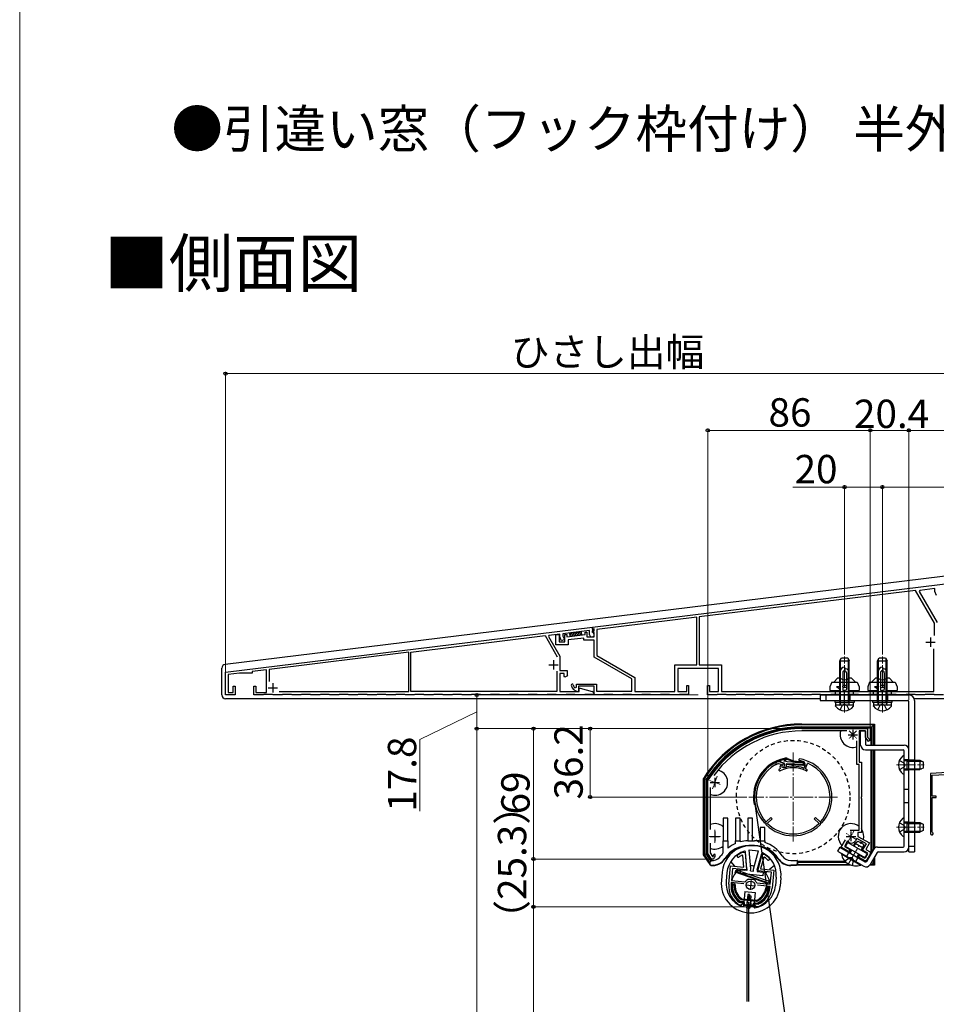
# Model space of a CAD drawing. Extents: x 0 to 1750, y 0 to 2616.
# Drawn here: x 0 to 485, y 773 to 1294 of the extents above; entities that cross this region are included whole.
import ezdxf

# ---------------------------------------------------------------- set-up
doc = ezdxf.new("R2010")
doc.units = 0
for name, pattern in [('DASHED', [3.5, 2, -1.5]), ('YCENTER_1', [13, 10, -1, 1, -1]), ('YHIDDEN_1', [4, 3, -1])]:
    doc.linetypes.add(name, pattern=pattern)
for name, color, linetype, lineweight in [('USER1', 3, 'CONTINUOUS', 13), ('YKK_11', 7, 'CONTINUOUS', 30), ('YKK_12', 2, 'CONTINUOUS', 13), ('YKK_13', 4, 'CONTINUOUS', 30), ('YKK_D', 6, 'CONTINUOUS', 13), ('YKK_ZWAK', 7, 'CONTINUOUS', 30)]:
    doc.layers.add(name, color=color, linetype=linetype, lineweight=lineweight)
doc.styles.add('text-b', font='txt')

msp = doc.modelspace()

# ---------------------------------------------------------------- linework, layer by layer
at = {"layer": 'YKK_11', "linetype": 'ByBlock', "lineweight": -2, "ltscale": 0.5}
for p, q in [((303.14, 972.7), (503.14, 997.25)), ((473.94, 992.16), (359.54, 978.11)), ((483.94, 974.84), (473.94, 992.16)), ((476.2, 992.13), (475.96, 991.65)), ((475.96, 991.65), (485.44, 975.24)), ((484.14, 993.11), (476.2, 992.13)), ((484.14, 991.65), (484.14, 993.11)), ((485.12, 989.54), (484.14, 991.65)), ((358.34, 977.96), (305.44, 971.47)), ((358.34, 952.75), (358.34, 977.96)), ((359.54, 978.11), (359.54, 952.75)), ((483.94, 968.24), (483.94, 974.84)), ((108.94, 948.85), (303.14, 972.7)), ((285.74, 968.95), (279.98, 968.24)), ((283.74, 968.7), (285.44, 968.91)), ((285.44, 968.91), (285.44, 965.05)), ((285.74, 967.65), (285.74, 968.95)), ((301.54, 970.89), (287.34, 969.15)), ((287.34, 969.15), (287.34, 968.01)), ((299.14, 968.78), (299.14, 970.15)), ((299.14, 970.15), (300.14, 970.15)), ((300.14, 970.15), (300.14, 967.55)), ((301.54, 968.75), (301.54, 970.89)), ((303.14, 972.7), (303.14, 970.02)), ((303.14, 971.69), (303.14, 972.7)), ((303.94, 971.79), (303.14, 971.69)), ((303.14, 969.85), (303.14, 970.85)), ((303.14, 970.85), (303.94, 970.85)), ((303.14, 970.02), (303.25, 969.84)), ((303.94, 969.85), (303.14, 969.85)), ((303.94, 970.85), (303.94, 971.79)), ((303.94, 967.55), (303.94, 969.85)), ((305.44, 971.47), (305.44, 957.72)), ((207.04, 959.59), (277.94, 968.29)), ((277.94, 968.29), (284.4, 957.1)), ((279.98, 968.24), (279.75, 967.76)), ((279.75, 967.76), (285.74, 957.38)), ((283.74, 963.35), (283.74, 968.7)), ((285.44, 965.05), (288.44, 965.05)), ((286.73, 965.51), (285.74, 967.65)), ((288.18, 966.19), (286.73, 965.51)), ((287.34, 968.01), (288.18, 966.19)), ((288.44, 965.05), (288.44, 968.83)), ((288.44, 968.83), (289.44, 968.83)), ((289.44, 968.83), (289.44, 967.59)), ((289.44, 967.59), (299.14, 968.78)), ((298.44, 966.98), (290.14, 965.96)), ((290.14, 965.96), (290.14, 963.35)), ((298.44, 965.85), (298.44, 966.98)), ((303.94, 965.85), (298.44, 965.85)), ((300.14, 967.55), (303.94, 967.55)), ((303.94, 956.85), (303.94, 965.85)), ((205.84, 959.44), (131.94, 950.37)), ((205.84, 938.65), (205.84, 959.44)), ((207.04, 938.65), (207.04, 959.59)), ((290.14, 963.35), (283.74, 963.35)), ((483.64, 938.65), (483.64, 961.35)), ((285.74, 957.38), (285.74, 949.85)), ((323.94, 945.31), (303.94, 956.85)), ((305.44, 957.72), (325.44, 946.17)), ((108.94, 936.85), (108.94, 948.85)), ((116.35, 948.45), (110.24, 947.7)), ((122.94, 948.45), (116.35, 948.45)), ((130.64, 950.21), (122.94, 949.26)), ((122.94, 949.26), (122.94, 948.45)), ((130.64, 938.15), (130.64, 950.21)), ((131.94, 950.37), (131.94, 943.93)), ((284.24, 949.39), (284.24, 938.65)), ((285.74, 949.85), (289.64, 949.85)), ((288.04, 948.25), (285.74, 948.25)), ((285.74, 948.25), (285.74, 938.65)), ((288.04, 946.85), (288.04, 948.25)), ((289.64, 949.85), (289.64, 947.28)), ((346.64, 938.65), (346.64, 952.75)), ((346.64, 952.75), (358.34, 952.75)), ((369.74, 950.95), (348.14, 950.95)), ((348.14, 950.95), (348.14, 938.65)), ((359.54, 952.75), (371.24, 952.75)), ((369.74, 938.65), (369.74, 950.95)), ((371.24, 952.75), (371.24, 938.65)), ((110.24, 947.7), (110.24, 938.15)), ((288.38, 946.25), (288.04, 946.85)), ((289.77, 947.05), (288.38, 946.25)), ((289.64, 947.28), (289.77, 947.05)), ((323.94, 938.95), (323.94, 945.31)), ((325.44, 946.17), (325.44, 938.65)), ((110.24, 938.15), (112.94, 938.15)), ((112.94, 938.15), (112.94, 941.45)), ((112.94, 941.45), (113.94, 941.45)), ((113.94, 941.45), (113.94, 936.85)), ((123.94, 936.85), (123.94, 941.45)), ((123.94, 941.45), (124.94, 941.45)), ((124.94, 941.45), (124.94, 938.15)), ((124.94, 938.15), (130.64, 938.15)), ((137.21, 938.65), (205.84, 938.65)), ((284.24, 938.65), (207.04, 938.65)), ((285.74, 938.65), (295.94, 938.65)), ((293.68, 940.6), (294.54, 940.95)), ((294.54, 940.95), (294.54, 942.65)), ((294.54, 942.65), (305.14, 942.65)), ((295.74, 938.85), (295.53, 938.65)), ((303.94, 941.45), (295.74, 941.45)), ((295.74, 941.45), (295.74, 938.85)), ((295.94, 938.65), (295.94, 940.45)), ((295.94, 940.45), (296.47, 940.45)), ((296.47, 940.45), (302.9, 938.73)), ((303.94, 936.85), (303.94, 941.45)), ((305.14, 942.65), (305.14, 938.95)), ((305.14, 938.95), (323.94, 938.95)), ((325.44, 938.65), (346.64, 938.65)), ((348.14, 938.65), (352.94, 938.65)), ((352.94, 938.65), (352.94, 941.95)), ((352.94, 941.95), (353.94, 941.95)), ((353.94, 941.95), (353.94, 937.15)), ((363.94, 936.85), (363.94, 941.95)), ((363.94, 941.95), (364.94, 941.95)), ((364.94, 941.95), (364.94, 938.65)), ((364.94, 938.65), (369.74, 938.65)), ((371.24, 938.65), (483.64, 938.65)), ((113.94, 936.85), (108.94, 936.85)), ((128.79, 936.85), (123.94, 936.85)), ((129.09, 937.15), (128.79, 936.85)), ((133.79, 937.15), (129.09, 937.15)), ((134.09, 936.85), (133.79, 937.15)), ((138.79, 936.85), (134.09, 936.85)), ((139.09, 937.15), (138.79, 936.85)), ((143.79, 937.15), (139.09, 937.15)), ((144.09, 936.85), (143.79, 937.15)), ((148.79, 936.85), (144.09, 936.85)), ((149.09, 937.15), (148.79, 936.85)), ((153.79, 937.15), (149.09, 937.15)), ((154.09, 936.85), (153.79, 937.15)), ((158.79, 936.85), (154.09, 936.85)), ((159.09, 937.15), (158.79, 936.85)), ((163.79, 937.15), (159.09, 937.15)), ((164.09, 936.85), (163.79, 937.15)), ((168.79, 936.85), (164.09, 936.85)), ((169.09, 937.15), (168.79, 936.85)), ((173.79, 937.15), (169.09, 937.15)), ((174.09, 936.85), (173.79, 937.15)), ((178.79, 936.85), (174.09, 936.85)), ((179.09, 937.15), (178.79, 936.85)), ((183.79, 937.15), (179.09, 937.15)), ((184.09, 936.85), (183.79, 937.15)), ((188.79, 936.85), (184.09, 936.85)), ((189.09, 937.15), (188.79, 936.85)), ((193.79, 937.15), (189.09, 937.15)), ((194.09, 936.85), (193.79, 937.15)), ((198.79, 936.85), (194.09, 936.85)), ((199.09, 937.15), (198.79, 936.85)), ((203.79, 937.15), (199.09, 937.15)), ((204.09, 936.85), (203.79, 937.15)), ((208.79, 936.85), (204.09, 936.85)), ((209.09, 937.15), (208.79, 936.85)), ((213.79, 937.15), (209.09, 937.15)), ((214.09, 936.85), (213.79, 937.15)), ((218.79, 936.85), (214.09, 936.85)), ((219.09, 937.15), (218.79, 936.85)), ((223.79, 937.15), (219.09, 937.15)), ((224.09, 936.85), (223.79, 937.15)), ((228.79, 936.85), (224.09, 936.85)), ((229.09, 937.15), (228.79, 936.85)), ((233.79, 937.15), (229.09, 937.15)), ((234.09, 936.85), (233.79, 937.15)), ((238.79, 936.85), (234.09, 936.85)), ((239.09, 937.15), (238.79, 936.85)), ((243.79, 937.15), (239.09, 937.15)), ((244.09, 936.85), (243.79, 937.15)), ((248.79, 936.85), (244.09, 936.85)), ((249.09, 937.15), (248.79, 936.85)), ((253.79, 937.15), (249.09, 937.15)), ((254.09, 936.85), (253.79, 937.15)), ((258.79, 936.85), (254.09, 936.85)), ((259.09, 937.15), (258.79, 936.85)), ((263.79, 937.15), (259.09, 937.15)), ((264.09, 936.85), (263.79, 937.15)), ((268.79, 936.85), (264.09, 936.85)), ((269.09, 937.15), (268.79, 936.85)), ((273.79, 937.15), (269.09, 937.15)), ((274.09, 936.85), (273.79, 937.15)), ((278.79, 936.85), (274.09, 936.85)), ((279.09, 937.15), (278.79, 936.85)), ((283.79, 937.15), (279.09, 937.15)), ((284.09, 936.85), (283.79, 937.15)), ((288.79, 936.85), (284.09, 936.85)), ((289.09, 937.15), (288.79, 936.85)), ((293.79, 937.15), (289.09, 937.15)), ((294.09, 936.85), (293.79, 937.15)), ((298.79, 936.85), (294.09, 936.85)), ((299.09, 937.15), (298.79, 936.85)), ((303.94, 937.15), (299.09, 937.15)), ((303.94, 937.38), (303.94, 937.15)), ((308.79, 936.85), (303.94, 936.85)), ((309.09, 937.15), (308.79, 936.85)), ((313.79, 937.15), (309.09, 937.15)), ((314.09, 936.85), (313.79, 937.15)), ((318.79, 936.85), (314.09, 936.85)), ((319.09, 937.15), (318.79, 936.85)), ((323.79, 937.15), (319.09, 937.15)), ((324.09, 936.85), (323.79, 937.15)), ((328.79, 936.85), (324.09, 936.85)), ((329.09, 937.15), (328.79, 936.85)), ((333.79, 937.15), (329.09, 937.15)), ((334.09, 936.85), (333.79, 937.15)), ((338.79, 936.85), (334.09, 936.85)), ((339.09, 937.15), (338.79, 936.85)), ((343.79, 937.15), (339.09, 937.15)), ((344.09, 936.85), (343.79, 937.15)), ((348.79, 936.85), (344.09, 936.85)), ((349.09, 937.15), (348.79, 936.85)), ((353.94, 937.15), (349.09, 937.15)), ((368.79, 936.85), (363.94, 936.85)), ((369.09, 937.15), (368.79, 936.85)), ((373.79, 937.15), (369.09, 937.15)), ((374.09, 936.85), (373.79, 937.15)), ((378.79, 936.85), (374.09, 936.85)), ((379.09, 937.15), (378.79, 936.85)), ((383.79, 937.15), (379.09, 937.15)), ((384.09, 936.85), (383.79, 937.15)), ((388.79, 936.85), (384.09, 936.85)), ((389.09, 937.15), (388.79, 936.85)), ((393.79, 937.15), (389.09, 937.15)), ((394.09, 936.85), (393.79, 937.15)), ((398.79, 936.85), (394.09, 936.85)), ((399.09, 937.15), (398.79, 936.85)), ((403.79, 937.15), (399.09, 937.15)), ((404.09, 936.85), (403.79, 937.15)), ((408.79, 936.85), (404.09, 936.85)), ((409.09, 937.15), (408.79, 936.85)), ((413.79, 937.15), (409.09, 937.15)), ((414.09, 936.85), (413.79, 937.15)), ((418.79, 936.85), (414.09, 936.85)), ((419.09, 937.15), (418.79, 936.85)), ((423.79, 937.15), (419.09, 937.15)), ((424.09, 936.85), (423.79, 937.15)), ((428.79, 936.85), (424.09, 936.85)), ((429.09, 937.15), (428.79, 936.85)), ((433.79, 937.15), (429.09, 937.15)), ((434.09, 936.85), (433.79, 937.15)), ((438.79, 936.85), (434.09, 936.85)), ((439.09, 937.15), (438.79, 936.85)), ((443.79, 937.15), (439.09, 937.15)), ((444.09, 936.85), (443.79, 937.15)), ((448.79, 936.85), (444.09, 936.85)), ((449.09, 937.15), (448.79, 936.85)), ((453.79, 937.15), (449.09, 937.15)), ((454.09, 936.85), (453.79, 937.15)), ((458.79, 936.85), (454.09, 936.85)), ((459.09, 937.15), (458.79, 936.85)), ((463.79, 937.15), (459.09, 937.15)), ((464.09, 936.85), (463.79, 937.15)), ((468.79, 936.85), (464.09, 936.85)), ((469.09, 937.15), (468.79, 936.85)), ((473.79, 937.15), (469.09, 937.15)), ((474.09, 936.85), (473.79, 937.15)), ((478.79, 936.85), (474.09, 936.85)), ((479.09, 937.15), (478.79, 936.85)), ((483.79, 937.15), (479.09, 937.15)), ((484.09, 936.85), (483.79, 937.15)), ((488.79, 936.85), (484.09, 936.85)), ((413.74, 919.05), (448.64, 919.05)), ((419.08, 917.85), (413.74, 917.85)), ((419.26, 917.97), (419.08, 917.85)), ((419.81, 917.97), (419.26, 917.97)), ((420, 917.85), (419.81, 917.97)), ((420.08, 917.85), (420, 917.85)), ((420.26, 917.97), (420.08, 917.85)), ((420.81, 917.97), (420.26, 917.97)), ((421, 917.85), (420.81, 917.97)), ((437.72, 917.85), (421, 917.85)), ((447.44, 917.85), (444.14, 917.85)), ((444.14, 917.85), (444.14, 901.25)), ((447.44, 914.48), (447.44, 917.85)), ((448.64, 919.05), (448.64, 914.55)), ((442.94, 900.05), (442.94, 912.63)), ((449.14, 912.25), (447.44, 914.48)), ((448.64, 914.55), (449.93, 912.86)), ((449.93, 912.86), (449.14, 912.25)), ((444.14, 901.25), (445.34, 901.25)), ((445.34, 901.25), (445.34, 883.01)), ((444.14, 900.05), (442.94, 900.05)), ((444.14, 865.25), (444.14, 900.05)), ((500.48, 896.32), (481.94, 895.35)), ((364.04, 891.59), (364.08, 891.75)), ((364.04, 853.05), (364.04, 891.59)), ((481.94, 895.35), (481.94, 863.55)), ((482.84, 894.5), (496.66, 895.22)), ((482.84, 883.25), (482.84, 894.5)), ((365.24, 887.91), (365.24, 865.62)), ((445.34, 883.01), (445.22, 882.83)), ((445.22, 882.83), (445.22, 882.28)), ((445.22, 882.28), (445.34, 882.09)), ((445.34, 882.09), (445.34, 864.05)), ((484.84, 883.25), (482.84, 883.25)), ((482.84, 864.42), (482.84, 882.55)), ((482.84, 882.55), (484.84, 882.55)), ((484.84, 882.55), (484.84, 883.25)), ((439.84, 865.25), (444.14, 865.25)), ((434.68, 856.31), (436.98, 860.3)), ((442.94, 861.01), (442.19, 859.71)), ((447.96, 858.11), (442.94, 861.01)), ((445.34, 864.05), (443.54, 864.05)), ((443.54, 864.05), (443.54, 862.05)), ((443.54, 862.05), (449.6, 858.55)), ((482.99, 864.16), (482.84, 864.42)), ((365.24, 858.48), (365.24, 853.42)), ((438.66, 854.01), (434.68, 856.31)), ((437.87, 859.44), (436.32, 856.75)), ((436.32, 856.75), (439.26, 855.05)), ((438.91, 858.84), (437.87, 859.44)), ((439.26, 855.05), (438.66, 854.01)), ((446.01, 854.74), (447.96, 858.11)), ((448.69, 853.19), (446.01, 854.74)), ((449.6, 858.55), (447.65, 855.18)), ((447.65, 855.18), (450.04, 853.8)), ((366.04, 850.05), (364.04, 853.05)), ((365.24, 853.42), (366.56, 851.43)), ((366.4, 850.05), (366.04, 850.05)), ((366.56, 851.43), (366.91, 851.46)), ((382.69, 851.89), (382.26, 852.13)), ((382.68, 853.61), (382.81, 853.63)), ((383.17, 845.76), (382.69, 851.89)), ((382.81, 853.63), (383.77, 853.54)), ((383.77, 853.54), (384.48, 844.43)), ((390.47, 843.85), (392.91, 852.66)), ((393.65, 850.83), (392.01, 844.91)), ((392.91, 852.66), (393.86, 852.57)), ((394.12, 850.99), (393.65, 850.83)), ((393.86, 852.57), (393.99, 852.52)), ((443.86, 851.01), (444.46, 852.05)), ((447.25, 849.05), (443.86, 851.01)), ((444.46, 852.05), (447.14, 850.5)), ((447.14, 850.5), (448.69, 853.19)), ((450.04, 852.71), (447.92, 849.05)), ((450.04, 853.8), (450.04, 852.71)), ((375.21, 836.78), (376.14, 846.44)), ((376.14, 846.44), (383.17, 845.76)), ((377.22, 845.13), (376.61, 838.76)), ((384.48, 844.43), (377.22, 845.13)), ((392.01, 844.91), (399.04, 844.23)), ((399.04, 844.23), (398.11, 834.58)), ((447.92, 849.05), (447.25, 849.05)), ((376.61, 838.76), (383.65, 838.08)), ((385.36, 839.44), (385.65, 839.49)), ((385.65, 839.49), (387.02, 839.36)), ((387.02, 839.36), (388.38, 839.23)), ((388.38, 839.23), (388.65, 839.12)), ((397.73, 843.15), (390.47, 843.85)), ((397.12, 836.78), (397.73, 843.15)), ((376.5, 837.56), (376.41, 836.67)), ((383.07, 836.93), (376.5, 837.56)), ((383.65, 838.08), (384.12, 838.3)), ((389.66, 837.77), (390.07, 837.46)), ((390.07, 837.46), (397.12, 836.78)), ((397, 835.59), (390.43, 836.22)), ((396.91, 834.69), (397, 835.59)), ((380.75, 827.25), (380.89, 827.19)), ((380.89, 827.19), (382.32, 827.06)), ((381.05, 825.67), (380.93, 825.71)), ((381.67, 825.61), (381.05, 825.67)), ((382.77, 826.51), (381.67, 825.61)), ((382.32, 827.06), (382.77, 826.51)), ((388.74, 825.94), (389.28, 826.39)), ((389.64, 824.85), (388.74, 825.94)), ((389.28, 826.39), (390.71, 826.25)), ((390.26, 824.79), (389.64, 824.85)), ((390.39, 824.8), (390.26, 824.79)), ((390.71, 826.25), (390.86, 826.27))]:
    msp.add_line(p, q, dxfattribs=at)
at = {"layer": 'YKK_11', "ltscale": 0.5}
for p, q in [((479.44, 964.85), (484.44, 964.85)), ((481.94, 967.35), (481.94, 962.35)), ((282.44, 955.35), (282.44, 950.35)), ((279.94, 952.85), (284.94, 952.85)), ((133.94, 943.15), (133.94, 938.15)), ((131.44, 940.65), (136.44, 940.65)), ((440.84, 918.35), (440.84, 913.35)), ((438.34, 915.85), (443.34, 915.85)), ((367.84, 893.05), (367.84, 888.05)), ((365.34, 890.55), (370.34, 890.55)), ((365.34, 862.05), (370.34, 862.05)), ((367.84, 864.55), (367.84, 859.55)), ((437.34, 862.05), (442.34, 862.05)), ((439.84, 864.55), (439.84, 859.55)), ((386.95, 838.67), (386.47, 833.69)), ((384.22, 836.42), (389.2, 835.94))]:
    msp.add_line(p, q, dxfattribs=at)
at = {"layer": 'YKK_11'}
for p, q in [((431.69, 937.15), (431.69, 938.65)), ((441.19, 937.15), (441.19, 938.65)), ((451.69, 937.15), (451.69, 938.65)), ((461.19, 937.15), (461.19, 938.65))]:
    msp.add_line(p, q, dxfattribs=at)
at = {"layer": 'YKK_11', "linetype": 'Continuous', "lineweight": 30, "ltscale": 0.5}
for p, q in [((400.47, 900.83), (400.67, 901.41)), ((400.67, 901.41), (400.78, 901.53)), ((401.03, 901.64), (401.78, 901.66)), ((401.78, 901.66), (404.19, 900.76)), ((415.71, 900.16), (415.07, 901.46)), ((399.73, 901.02), (399.89, 901.03)), ((399.89, 901.03), (400.47, 900.83)), ((400.06, 900.06), (400.22, 900.07)), ((400.22, 900.07), (401.22, 900.56)), ((401.22, 900.56), (401.33, 900.68)), ((401.35, 900.69), (401.5, 900.69)), ((401.5, 900.69), (402.81, 900.2)), ((402.81, 900.2), (402.22, 898.62)), ((402.22, 898.62), (402.45, 898.11)), ((402.45, 898.11), (402.35, 897.84)), ((403.56, 899.92), (403.14, 898.8)), ((403.14, 898.8), (404.2, 898.4)), ((403.84, 899.82), (403.56, 899.92)), ((404.19, 900.76), (403.84, 899.82)), ((404.2, 898.4), (404.33, 898.4)), ((414.76, 898.19), (415.02, 898.31)), ((415.02, 898.31), (415.71, 900.16)), ((415.75, 898), (416.74, 900.63)), ((415.86, 897.75), (415.75, 898)), ((416.74, 900.63), (417, 900.74)), ((397.38, 872.1), (395.02, 869.81)), ((395.71, 869.1), (398.07, 871.38)), ((398.07, 871.38), (397.38, 872.1)), ((421.09, 872.1), (420.4, 871.38)), ((420.4, 871.38), (422.76, 869.1)), ((423.46, 869.81), (421.09, 872.1)), ((394.2, 869.06), (393.98, 869.16)), ((394.92, 869.04), (394.2, 869.06)), ((395.02, 869.81), (394.73, 869.82)), ((394.92, 868.31), (394.92, 869.04)), ((395.02, 868.09), (394.92, 868.31)), ((395.71, 868.81), (395.71, 869.1)), ((422.76, 869.1), (422.76, 868.81)), ((423.75, 869.82), (423.46, 869.81)), ((423.55, 868.31), (423.46, 868.09)), ((424.27, 869.06), (423.54, 869.04)), ((423.54, 869.04), (423.55, 868.31)), ((424.49, 869.16), (424.27, 869.06))]:
    msp.add_line(p, q, dxfattribs=at)
at = {"layer": 'YKK_11', "linetype": 'ByBlock', "lineweight": -2, "ltscale": 0.5}
for centre, radius, start, end in [((302.74, 968.75), 1.2, 180, 64.6231), ((292.33, 942.1), 0.55, 9.0847, 189.0847), ((295.74, 942.65), 4, 189.0847, 266.983), ((295.74, 942.65), 2.9, 189.0846, 224.9005), ((302.54, 937.38), 1.4, 360, 75), ((413.74, 860.25), 58.8, 90, 147.6125), ((413.74, 860.25), 57.6, 90, 143.8779), ((439.84, 862.05), 3.2, 90, 98.3665), ((440.11, 860.91), 2.4, 240, 330), ((482.64, 863.55), 0.7, 180, 60), ((366.4, 851.55), 1.5, 270, 330), ((365.54, 852.05), 1.5, 336.6162, 360), ((367.54, 852.05), 0.5, 360, 180), ((365.54, 852.05), 2.5, 330, 0), ((380.16, 851.59), 0.6, 125.4756, 305.4757), ((387.24, 841.65), 12.8, 110.8628, 125.4756), ((387.24, 841.65), 11.6, 115.3853, 125.4756), ((387.24, 841.65), 12.8, 43.5244, 58.1372), ((387.24, 841.65), 11.6, 43.5244, 53.6147), ((396.08, 850.05), 0.6, 223.5243, 43.5244), ((387.03, 836.36), 3.5, 118.4013, 146.3033), ((386.43, 836.42), 3.5, 22.6967, 50.5987), ((386.66, 835.68), 11.5, 174.5, 240.1042), ((386.66, 835.68), 10.3, 174.5, 234.9586), ((386.66, 835.68), 11.5, 288.8958, 354.5), ((386.66, 835.68), 10.3, 294.0414, 354.5)]:
    msp.add_arc(centre, radius, start, end, dxfattribs=at)
at = {"layer": 'YKK_11', "linetype": 'Continuous', "lineweight": 30, "ltscale": 0.5}
for centre, radius, start, end in [((409.24, 882.85), 20.5, 113.6146, 114.3777), ((412.69, 902.55), 0.5, 80.0674, 260.0674), ((409.24, 882.85), 19.5, 72.5986, 80.0675), ((409.24, 882.85), 20.5, 360, 80.0675), ((409.24, 882.85), 20.5, 117.6223, 180), ((409.24, 882.85), 19.5, 118.0827, 180), ((409.24, 882.85), 19.5, 113.8555, 113.9181), ((402.17, 897.21), 0.5, 116.2093, 296.2093), ((409.24, 882.85), 16.5, 114.6862, 116.2092), ((409.24, 882.85), 15.5, 63.4416, 116.2092), ((409.24, 882.85), 16.3, 70.1945, 107.5123), ((409.24, 882.85), 16.3, 63.4416, 66.0255), ((416.35, 897.07), 0.4, 243.4415, 63.4415), ((409.24, 882.85), 19.5, 0, 66.53), ((409.24, 882.85), 20.5, 180, 221.926), ((409.24, 882.85), 19.5, 180, 221.9214), ((409.24, 882.85), 19.5, 318.0786, 360), ((409.24, 882.85), 20.5, 318.074, 360), ((409.24, 882.85), 20.5, 226.074, 270), ((409.24, 882.85), 19.5, 226.0785, 270), ((409.24, 882.85), 19.5, 270, 313.9215), ((409.24, 882.85), 20.5, 270, 313.926)]:
    msp.add_arc(centre, radius, start, end, dxfattribs=at)
at = {"layer": 'YKK_12', "linetype": 'YCENTER_1'}
for p, q in [((436.44, 927.55), (436.44, 957.25)), ((456.44, 927.55), (456.44, 957.25)), ((409.24, 906.35), (409.24, 859.35)), ((463.94, 899.85), (478.64, 899.85)), ((432.74, 882.85), (385.74, 882.85)), ((463.94, 866.85), (478.64, 866.85)), ((438.23, 847), (445.23, 859.13))]:
    msp.add_line(p, q, dxfattribs=at)
at = {"layer": 'YKK_12', "linetype": 'YCENTER_1', "ltscale": 0.4}
for p, q in [((442.78, 917.8), (438.89, 913.91)), ((438.89, 917.8), (442.78, 913.91)), ((365.02, 891.58), (370.66, 889.53)), ((369.03, 893.84), (366.64, 887.26)), ((367.84, 865.55), (367.84, 858.55)), ((438.09, 859.02), (441.59, 865.08)), ((364.84, 862.05), (370.84, 862.05)), ((442.44, 860.55), (437.24, 863.55))]:
    msp.add_line(p, q, dxfattribs=at)
at = {"layer": 'YKK_13'}
for p, q in [((108.69, 953.07), (504.69, 1001.69)), ((291.11, 969.61), (297.07, 970.34)), ((291.33, 967.82), (291.11, 969.61)), ((297.07, 970.34), (297.29, 968.55)), ((297.29, 968.55), (291.33, 967.82)), ((434.37, 932.95), (434.37, 955.77)), ((438.5, 932.95), (438.5, 955.77)), ((454.37, 932.95), (454.37, 955.77)), ((458.5, 932.95), (458.5, 955.77)), ((106.94, 936.85), (106.94, 951.08)), ((423.44, 934.85), (108.94, 934.85)), ((423.44, 936.85), (470.44, 936.85)), ((423.44, 936.85), (423.44, 933.85)), ((423.44, 933.85), (469.94, 933.85)), ((426.44, 936.85), (426.44, 933.85)), ((431.44, 932.85), (431.44, 933.85)), ((431.44, 933.85), (441.44, 933.85)), ((441.44, 932.85), (431.44, 932.85)), ((431.84, 931.55), (431.84, 932.85)), ((434.37, 932.95), (434.18, 932.03)), ((438.5, 932.95), (438.7, 932.03)), ((441.04, 932.85), (441.04, 931.55)), ((441.44, 933.85), (441.44, 932.85)), ((451.44, 932.85), (451.44, 933.85)), ((451.44, 933.85), (461.44, 933.85)), ((461.44, 932.85), (451.44, 932.85)), ((451.84, 931.55), (451.84, 932.85)), ((454.37, 932.95), (454.18, 932.03)), ((458.5, 932.95), (458.7, 932.03)), ((461.04, 932.85), (461.04, 931.55)), ((461.44, 933.85), (461.44, 932.85)), ((470.44, 853.85), (470.44, 933.35)), ((504.94, 934.85), (473.27, 934.85)), ((473.44, 933.85), (473.44, 853.85)), ((441.04, 931.55), (431.84, 931.55)), ((461.04, 931.55), (451.84, 931.55)), ((413.74, 921.49), (452.28, 921.49)), ((451.85, 921.07), (413.74, 921.07)), ((413.74, 920), (450.79, 920)), ((413.74, 919.55), (450.34, 919.55)), ((444.94, 910.35), (444.94, 917.85)), ((444.94, 917.85), (447.44, 917.85)), ((447.44, 917.85), (447.44, 910.85)), ((450.34, 919.55), (450.34, 910.35)), ((451.85, 921.07), (450.79, 920)), ((450.79, 920), (450.79, 910.35)), ((452.28, 921.49), (451.85, 921.07)), ((451.85, 910.35), (451.85, 921.07)), ((452.28, 921.49), (452.28, 910.35)), ((447.44, 907.85), (467.44, 907.85)), ((447.94, 910.35), (467.94, 910.35)), ((450.34, 907.85), (450.34, 852.72)), ((450.79, 907.85), (450.79, 853.49)), ((451.85, 855.31), (451.85, 907.85)), ((452.28, 907.85), (452.28, 855.77)), ((467.94, 856.85), (467.94, 907.35)), ((470.44, 856.35), (470.44, 907.85)), ((402.44, 901.63), (404.28, 900.86)), ((404.58, 901.86), (404.52, 901.86)), ((409.3, 901.6), (406.05, 902.75)), ((414.37, 901.13), (406.07, 901.49)), ((406.22, 903.22), (409.46, 902.07)), ((410.9, 901.28), (414.37, 901.13)), ((410.92, 901.78), (414.44, 901.63)), ((469.34, 901.92), (468.41, 902.11)), ((469.34, 901.92), (477.16, 901.92)), ((404.5, 899.43), (404.61, 899.48)), ((404.58, 900.49), (404.71, 899.69)), ((404.65, 898.75), (405.28, 898.72)), ((405.79, 899.31), (405.65, 900.15)), ((405.96, 900.5), (405.94, 900)), ((414.39, 899.63), (405.94, 900)), ((414.39, 899.63), (405.94, 900)), ((414.41, 900.13), (405.96, 900.5)), ((414.41, 900.13), (405.96, 900.5)), ((414.41, 900.13), (405.96, 900.5)), ((414.72, 900.48), (414.65, 900.88)), ((414.72, 900.48), (414.65, 900.88)), ((414.72, 900.48), (414.66, 900.88)), ((415.22, 900.56), (415.15, 900.96)), ((415.22, 900.56), (415.16, 900.89)), ((469.34, 897.79), (468.41, 897.59)), ((469.34, 897.79), (477.16, 897.79)), ((361.8, 892.7), (362.22, 892.57)), ((361.8, 852.37), (361.8, 892.7)), ((362.22, 892.57), (362.22, 852.5)), ((363.29, 852.82), (363.29, 892.27)), ((363.74, 852.95), (363.74, 892.14)), ((388.87, 880.55), (457.88, 392.84)), ((388.6, 878.99), (389.09, 879.08)), ((374.74, 871.75), (372.24, 871.75)), ((372.24, 871.75), (372.24, 859.75)), ((374.74, 859.75), (374.74, 871.75)), ((381.24, 871.75), (378.74, 871.75)), ((378.74, 871.75), (378.74, 859.75)), ((381.24, 859.75), (381.24, 871.75)), ((387.74, 871.75), (385.24, 871.75)), ((385.24, 871.75), (385.24, 859.75)), ((387.74, 859.75), (387.74, 871.75)), ((394.24, 866.75), (391.74, 866.75)), ((391.74, 866.75), (391.74, 859.75)), ((394.24, 859.75), (394.24, 866.75)), ((469.34, 868.92), (468.41, 869.11)), ((469.34, 864.79), (468.41, 864.59)), ((469.34, 868.92), (477.16, 868.92)), ((469.34, 864.79), (477.16, 864.79)), ((372.24, 859.75), (374.74, 859.75)), ((372.24, 853.39), (372.24, 859.75)), ((374.74, 859.75), (374.74, 855.86)), ((378.74, 859.75), (381.24, 859.75)), ((378.74, 858.29), (378.74, 859.75)), ((381.24, 859.75), (381.24, 859.16)), ((385.24, 859.75), (387.74, 859.75)), ((385.24, 859.75), (385.24, 859.75)), ((387.74, 859.75), (388.74, 859.75)), ((391.74, 859.75), (394.24, 859.75)), ((391.74, 859.49), (391.74, 859.75)), ((394.24, 859.75), (394.24, 858.87)), ((388.74, 857.25), (385.74, 857.25)), ((388.74, 857.06), (385.74, 857.06)), ((386.79, 844.89), (386, 854.93)), ((386, 854.93), (390.98, 854.45)), ((388.29, 844.74), (390.98, 854.45)), ((434, 856.37), (432.75, 854.21)), ((434, 856.37), (447.4, 848.64)), ((439.44, 853.23), (440.31, 854.74)), ((441.56, 856.9), (442.8, 859.05)), ((445.14, 854.84), (446.38, 856.99)), ((451.72, 855.1), (448.09, 848.82)), ((453.88, 856.35), (467.44, 856.35)), ((470.44, 856.85), (473.44, 856.85)), ((361.8, 852.37), (362.22, 852.5)), ((365.61, 846.6), (361.8, 852.37)), ((362.22, 852.5), (363.29, 852.82)), ((362.22, 852.5), (365.39, 847.7)), ((365.75, 849.09), (363.29, 852.82)), ((366.19, 849.25), (363.74, 852.95)), ((366.43, 849.25), (366.18, 849.25)), ((384.79, 844.9), (384.09, 853.75)), ((390.26, 844.38), (392.63, 852.93)), ((408.04, 849.25), (411.34, 849.25)), ((411.34, 849.25), (411.34, 847.75)), ((411.51, 849.25), (411.34, 849.25)), ((411.51, 848.75), (411.51, 849.25)), ((432.75, 854.21), (446.59, 846.22)), ((443.02, 851.17), (443.89, 852.67)), ((453.74, 853.6), (450, 847.14)), ((451.85, 847.24), (451.85, 850.34)), ((452.28, 851.07), (452.28, 846.81)), ((454.17, 853.85), (467.94, 853.85)), ((470.44, 853.85), (473.44, 853.85)), ((365.61, 846.6), (365.61, 846.6)), ((378.43, 846.22), (376.28, 848.83)), ((378.63, 842.75), (379.17, 844.3)), ((379.04, 843.25), (379.37, 844.19)), ((379.17, 844.3), (383.3, 844.24)), ((379.37, 844.19), (396.58, 838.27)), ((380.19, 844.09), (379.51, 844.91)), ((381.27, 842.33), (381.47, 844.32)), ((384.7, 844.01), (381.47, 844.32)), ((384.79, 844.9), (384.7, 844.01)), ((386.69, 843.81), (386.79, 844.89)), ((388.18, 843.67), (388.29, 844.74)), ((390.26, 844.38), (390.18, 843.48)), ((399.36, 846.61), (396.75, 844.45)), ((410.34, 846.75), (408.04, 846.75)), ((410.53, 846.56), (408.04, 846.56)), ((439.9, 846.8), (411.18, 846.8)), ((411.39, 847.24), (438.85, 847.24)), ((411.47, 847.62), (411.43, 847.66)), ((411.46, 848.75), (411.46, 848.3)), ((436.8, 848.75), (411.46, 848.75)), ((411.46, 848.3), (411.47, 847.62)), ((437.27, 848.3), (411.46, 848.3)), ((442.24, 848.75), (442.2, 848.75)), ((442.98, 848.3), (442.98, 848.3)), ((445.58, 846.8), (444.76, 846.8)), ((444.82, 847.24), (444.82, 847.24)), ((448.04, 848.75), (447.2, 848.75)), ((452.06, 846.8), (449.77, 846.8)), ((450.06, 847.24), (451.85, 847.24)), ((450.79, 848.3), (450.68, 848.3)), ((450.79, 848.49), (450.79, 848.3)), ((451.85, 847.24), (450.79, 848.3)), ((452.28, 846.81), (451.85, 847.24)), ((452.28, 846.81), (452.06, 846.8)), ((371.71, 843.15), (371.28, 838.67)), ((374.2, 842.91), (373.77, 838.43)), ((396.15, 837.02), (378.63, 843.05)), ((396.25, 837.32), (379.04, 843.25)), ((393.22, 841.18), (381.27, 842.33)), ((386.69, 843.81), (388.18, 843.67)), ((390.18, 843.48), (393.41, 843.17)), ((393.41, 843.17), (393.22, 841.18)), ((395.44, 843.37), (394.62, 842.7)), ((400.28, 840.4), (399.85, 835.92)), ((402.77, 840.16), (402.33, 835.68)), ((377.15, 837), (378.14, 836.91)), ((377.4, 836.47), (377.8, 836.44)), ((395.26, 835.26), (396.26, 835.16)), ((395.5, 834.73), (395.9, 834.69)), ((396.58, 838.27), (396.25, 837.32)), ((377.57, 828.64), (377.16, 828.31)), ((378.8, 829.66), (378.49, 829.41)), ((381.97, 828.6), (389.91, 827.83)), ((382.02, 829.09), (389.96, 828.33)), ((383.63, 832.86), (382.9, 825.32)), ((383.63, 832.86), (389.1, 832.33)), ((384.8, 824.21), (385.43, 830.68)), ((385.21, 831.33), (385.02, 829.34)), ((385.79, 829.98), (385.02, 829.34)), ((385.49, 828.76), (385.02, 829.34)), ((386.2, 831.23), (385.21, 831.33)), ((385.43, 830.68), (386.92, 830.53)), ((386.27, 829.4), (385.49, 828.76)), ((386.49, 828.66), (385.49, 828.76)), ((386.27, 829.4), (385.79, 829.98)), ((386.2, 831.23), (386.05, 829.66)), ((386.56, 829.37), (386.27, 829.4)), ((386.92, 830.53), (386.3, 824.06)), ((386.49, 828.66), (386.56, 829.37)), ((389.1, 832.33), (388.38, 824.79)), ((393.48, 827.96), (393.23, 828.27)), ((381.31, 827.15), (382.56, 827.03)), ((381.41, 827.65), (382.61, 827.53)), ((382.97, 825.99), (383.01, 826.49)), ((387.9, 825.02), (383.42, 825.45)), ((383.49, 826.24), (383.51, 826.44)), ((387.64, 825.54), (383.76, 825.92)), ((384.66, 827.5), (384.66, 774.71)), ((384.8, 824.21), (386.3, 824.06)), ((385.66, 827.5), (385.66, 774.71)), ((387.97, 825.81), (387.99, 826.01)), ((388.44, 825.47), (388.49, 825.96)), ((389.03, 826.41), (390.28, 826.29)), ((389.08, 826.91), (390.28, 826.79)), ((394.58, 826.63), (394.25, 827.04))]:
    msp.add_line(p, q, dxfattribs=at)
at = {"layer": 'YKK_13', "linetype": 'Continuous'}
for p, q in [((291.26, 968.41), (292.31, 969.76)), ((292.15, 967.92), (293.71, 969.93)), ((293.55, 968.09), (295.12, 970.1)), ((294.95, 968.27), (296.52, 970.27)), ((296.36, 968.44), (297.17, 969.49))]:
    msp.add_line(p, q, dxfattribs=at)
at = {"layer": 'YKK_13', "ltscale": 0.5}
for p, q in [((433.94, 954.85), (434.74, 956.55)), ((433.94, 932.95), (433.94, 954.85)), ((433.94, 954.85), (438.94, 954.85)), ((434.74, 956.55), (438.14, 956.55)), ((438.14, 956.55), (438.94, 954.85)), ((438.94, 932.95), (438.94, 954.85)), ((453.94, 954.85), (454.74, 956.55)), ((453.94, 932.95), (453.94, 954.85)), ((453.94, 954.85), (458.94, 954.85)), ((454.74, 956.55), (458.14, 956.55)), ((458.14, 956.55), (458.94, 954.85)), ((458.94, 932.95), (458.94, 954.85)), ((434.19, 949.3), (434.19, 936.85)), ((435.44, 948.65), (435.44, 939.85)), ((436.44, 951.55), (436.44, 950.65)), ((436.44, 950.65), (437.19, 950.65)), ((437.44, 948.65), (437.44, 939.85)), ((438.69, 949.15), (438.69, 936.85)), ((454.19, 949.3), (454.19, 936.85)), ((455.44, 948.65), (455.44, 939.85)), ((456.44, 951.55), (456.44, 950.65)), ((456.44, 950.65), (457.19, 950.65)), ((457.44, 948.65), (457.44, 939.85)), ((458.69, 949.15), (458.69, 936.85)), ((429.69, 943.65), (428.69, 941.15)), ((429.69, 943.65), (443.19, 943.65)), ((432.93, 945.95), (430.69, 943.65)), ((432.93, 945.95), (433.94, 945.95)), ((438.94, 945.95), (439.95, 945.95)), ((439.95, 945.95), (442.19, 943.65)), ((443.19, 943.65), (444.19, 941.15)), ((449.69, 943.65), (448.69, 941.15)), ((449.69, 943.65), (463.19, 943.65)), ((452.93, 945.95), (450.69, 943.65)), ((452.93, 945.95), (453.94, 945.95)), ((458.94, 945.95), (459.95, 945.95)), ((459.95, 945.95), (462.19, 943.65)), ((463.19, 943.65), (464.19, 941.15)), ((428.69, 941.15), (428.69, 939.15)), ((428.69, 939.15), (434.11, 939.15)), ((432.19, 941.4), (434.19, 941.4)), ((432.19, 941.4), (434.19, 939.9)), ((432.44, 939.15), (432.44, 938.65)), ((432.44, 938.65), (440.44, 938.65)), ((434.11, 938.65), (434.11, 939.15)), ((434.19, 939.9), (434.19, 941.4)), ((438.77, 938.65), (438.77, 939.15)), ((438.77, 939.15), (444.19, 939.15)), ((440.44, 938.65), (440.44, 939.15)), ((444.19, 941.15), (444.19, 939.15)), ((448.69, 941.15), (448.69, 939.15)), ((448.69, 939.15), (454.11, 939.15)), ((452.19, 941.4), (454.19, 941.4)), ((452.19, 941.4), (454.19, 939.9)), ((452.44, 939.15), (452.44, 938.65)), ((452.44, 938.65), (460.44, 938.65)), ((454.11, 938.65), (454.11, 939.15)), ((454.19, 939.9), (454.19, 941.4)), ((458.77, 938.65), (458.77, 939.15)), ((458.77, 939.15), (464.19, 939.15)), ((460.44, 938.65), (460.44, 939.15)), ((464.19, 941.15), (464.19, 939.15)), ((434.19, 937.15), (430.94, 937.15)), ((430.94, 936.85), (430.94, 937.15)), ((441.94, 936.85), (430.94, 936.85)), ((433.94, 932.95), (438.94, 932.95)), ((433.94, 932.95), (434.15, 932.36)), ((441.94, 937.15), (438.69, 937.15)), ((438.94, 932.95), (438.72, 932.36)), ((441.94, 936.85), (441.94, 937.15)), ((454.19, 937.15), (450.94, 937.15)), ((450.94, 936.85), (450.94, 937.15)), ((461.94, 936.85), (450.94, 936.85)), ((453.94, 932.95), (458.94, 932.95)), ((453.94, 932.95), (454.15, 932.36)), ((461.94, 937.15), (458.69, 937.15)), ((458.94, 932.95), (458.72, 932.36)), ((461.94, 936.85), (461.94, 937.15)), ((431.69, 930.95), (431.69, 931.05)), ((440.69, 931.55), (432.19, 931.55)), ((441.19, 930.95), (441.19, 931.05)), ((451.69, 930.95), (451.69, 931.05)), ((460.69, 931.55), (452.19, 931.55)), ((461.19, 930.95), (461.19, 931.05)), ((467.34, 904.6), (467.44, 904.6)), ((467.94, 895.6), (467.94, 904.1)), ((469.34, 902.35), (468.74, 902.14)), ((469.34, 902.35), (469.34, 897.35)), ((469.34, 902.35), (476.24, 902.35)), ((476.24, 902.35), (477.94, 901.55)), ((476.24, 902.35), (476.24, 897.35)), ((477.94, 901.55), (477.94, 898.15)), ((469.34, 897.35), (468.74, 897.57)), ((469.34, 897.35), (476.24, 897.35)), ((477.94, 898.15), (476.24, 897.35)), ((467.34, 895.1), (467.44, 895.1)), ((467.34, 871.6), (467.44, 871.6)), ((467.94, 862.6), (467.94, 871.1)), ((469.34, 869.35), (468.74, 869.14)), ((469.34, 869.35), (469.34, 864.35)), ((469.34, 869.35), (476.24, 869.35)), ((476.24, 869.35), (477.94, 868.55)), ((476.24, 869.35), (476.24, 864.35)), ((477.94, 865.15), (476.24, 864.35)), ((477.94, 868.55), (477.94, 865.15)), ((441.97, 858.47), (443.51, 859.55)), ((443.51, 859.55), (446.45, 857.85)), ((467.34, 862.1), (467.44, 862.1)), ((469.34, 864.35), (468.74, 864.57)), ((469.34, 864.35), (476.24, 864.35)), ((436.9, 856.7), (438.15, 858.87)), ((447.3, 850.7), (436.9, 856.7)), ((438.15, 858.87), (448.55, 852.87)), ((439.07, 853.45), (439.93, 854.96)), ((441.18, 857.12), (441.97, 858.47)), ((441.97, 858.47), (446.3, 855.97)), ((445.51, 854.62), (446.3, 855.97)), ((446.45, 857.85), (446.3, 855.97)), ((434.75, 852.77), (434.87, 852.99)), ((434.75, 852.77), (444.97, 846.87)), ((445.09, 847.09), (434.87, 852.99)), ((443.4, 850.95), (444.26, 852.46)), ((448.55, 852.87), (447.3, 850.7)), ((444.97, 846.87), (445.09, 847.09))]:
    msp.add_line(p, q, dxfattribs=at)
at = {"layer": 'YKK_13', "linetype": 'YCENTER_1'}
for p, q in [((436.44, 931.35), (436.44, 939.35)), ((456.44, 931.35), (456.44, 939.35))]:
    msp.add_line(p, q, dxfattribs=at)
at = {"layer": 'YKK_13', "linetype": 'YHIDDEN_1'}
for p, q in [((433.69, 936.85), (433.69, 933.85)), ((439.19, 936.85), (439.19, 933.85)), ((453.69, 936.85), (453.69, 933.85)), ((459.19, 936.85), (459.19, 933.85)), ((434.09, 929.04), (435.29, 931.46)), ((436.44, 932.07), (435.29, 931.46)), ((436.44, 932.07), (437.58, 931.46)), ((438.79, 929.04), (437.58, 931.46)), ((454.09, 929.04), (455.29, 931.46)), ((456.44, 932.07), (455.29, 931.46)), ((456.44, 932.07), (457.58, 931.46)), ((458.79, 929.04), (457.58, 931.46)), ((465.43, 902.2), (467.84, 901)), ((470.44, 902.6), (467.94, 902.6)), ((473.44, 902.35), (470.44, 902.35)), ((473.44, 902.1), (470.44, 902.1)), ((465.43, 897.5), (467.84, 898.71)), ((468.45, 899.85), (467.84, 901)), ((468.45, 899.85), (467.84, 898.71)), ((470.44, 897.1), (467.94, 897.1)), ((473.44, 897.6), (470.44, 897.6)), ((473.44, 897.35), (470.44, 897.35)), ((470.44, 886.85), (467.94, 886.85)), ((470.44, 879.85), (467.94, 879.85)), ((465.43, 869.2), (467.84, 868)), ((465.43, 864.5), (467.84, 865.71)), ((468.45, 866.85), (467.84, 868)), ((468.45, 866.85), (467.84, 865.71)), ((470.44, 869.6), (467.94, 869.6)), ((473.44, 869.35), (470.44, 869.35)), ((473.44, 869.1), (470.44, 869.1)), ((470.44, 864.1), (467.94, 864.1)), ((473.44, 864.6), (470.44, 864.6)), ((473.44, 864.35), (470.44, 864.35)), ((436.52, 849.05), (439.06, 850.72)), ((438.72, 853.65), (437.47, 851.48)), ((440.35, 850.68), (439.06, 850.72)), ((440.35, 850.68), (441.04, 849.58)), ((440.85, 846.55), (441.04, 849.58)), ((443.48, 850.9), (442.23, 848.73))]:
    msp.add_line(p, q, dxfattribs=at)
at = {"layer": 'YKK_13', "linetype": 'YHIDDEN_1', "ltscale": 0.5}
for p, q in [((385, 828.81), (384.66, 825.33)), ((386.99, 828.62), (386.65, 825.14))]:
    msp.add_line(p, q, dxfattribs=at)
at = {"layer": 'YKK_13', "linetype": 'DASHED'}
msp.add_circle((409.24, 882.85), 30, dxfattribs=at)
at = {"layer": 'YKK_13'}
msp.add_circle((386.71, 836.18), 2.25, dxfattribs=at)
for centre, radius, start, end in [((108.94, 951.08), 2, 97, 180), ((108.94, 936.85), 2, 180, 270), ((469.94, 933.35), 0.5, 0, 90), ((470.44, 933.85), 3, 0, 90), ((413.74, 860.25), 61.24, 90, 148.0095), ((413.74, 860.25), 60.81, 90, 147.8951), ((413.74, 860.25), 59.75, 90, 147.6024), ((413.74, 860.25), 59.3, 90, 147.4764), ((440.84, 915.85), 6.75, 162.7647, 288.1262), ((440.84, 915.85), 6.75, 299.2676, 307.4023), ((447.44, 910.35), 2.5, 180, 270), ((447.94, 910.85), 0.5, 180, 270), ((467.44, 907.35), 0.5, 0, 90), ((467.94, 907.85), 2.5, 0, 90), ((409.24, 882.85), 21, 102.9301, 190.599), ((409.24, 882.85), 20.5, 102.9301, 190.599), ((402.54, 901.87), 0.26, 107.3825, 247.3714), ((411.13, 874.44), 29, 101.5597, 107.3824), ((404.53, 902.01), 0.15, 103.4597, 267.5), ((411.13, 874.44), 28.5, 101.5597, 103.4597), ((405.21, 900.4), 3, 70.3995, 102.9301), ((404.39, 897.86), 4, 65.1665, 87.2149), ((405.21, 900.4), 2.5, 70.3995, 102.9301), ((405.37, 902.61), 0.25, 281.5597, 101.5597), ((411.14, 906.78), 5.5, 250.3995, 267.5), ((411.14, 906.78), 5, 250.3995, 267.5), ((414.27, 900.74), 0.9, 9.5, 79.1352), ((414.27, 900.74), 0.9, 9.5, 79.1352), ((367.84, 890.55), 6.75, 247.3448, 76.025), ((404.09, 900.4), 0.5, 9.5, 67.5), ((404.67, 899.11), 0.357, 117.5, 267.5), ((404.52, 899.66), 0.2, 297.5, 9.5), ((405.3, 899.22), 0.5, 267.5, 9.5), ((405.95, 900.2), 0.3, 87.5, 189.5), ((414.36, 900.83), 0.3, 9.5, 87.5), ((414.36, 900.83), 0.3, 9.5, 87.5), ((414.43, 900.43), 0.8, 267.5, 9.5), ((414.43, 900.43), 0.8, 267.5, 9.5), ((414.43, 900.43), 0.3, 267.5, 9.5), ((414.43, 900.43), 0.3, 267.5, 9.5), ((414.43, 900.43), 0.3, 267.5, 9.5), ((414.36, 900.83), 0.3, 9.5, 79.1352), ((367.84, 862.05), 6.75, 49.3186, 112.6552), ((439.84, 862.05), 6.75, 50.4288, 226.3258), ((439.84, 862.05), 6.75, 345.9068, 35.4309), ((385.74, 842.25), 17.5, 91.6372, 104.9006), ((388.74, 842.25), 17.5, 80.1291, 90), ((367.84, 862.05), 6.75, 247.3448, 310.6814), ((387.24, 841.65), 15.6, 354.5, 174.5), ((385.74, 842.25), 15, 90, 147.0793), ((385.74, 842.25), 14.81, 90, 147.0793), ((385.74, 842.25), 17.5, 113.5782, 128.9448), ((388.74, 842.25), 15, 32.9207, 90), ((388.74, 842.25), 14.81, 32.9207, 90), ((388.74, 842.25), 17.5, 32.9207, 71.6823), ((439.84, 862.05), 6.75, 259.8237, 265.3762), ((439.84, 862.05), 6.75, 327.1471, 335.5259), ((453.88, 853.85), 2.5, 90, 150), ((467.44, 856.85), 0.5, 270, 0), ((467.94, 856.35), 2.5, 270, 0), ((366.43, 854.75), 8.19, 264.253, 327.0793), ((366.43, 854.75), 5.5, 270, 277.6419), ((366.43, 854.75), 8, 274.8329, 327.0793), ((366.43, 854.75), 5.5, 277.6419, 327.0793), ((385.74, 842.25), 17.5, 140.4823, 147.0793), ((387.24, 841.65), 13.1, 106.8142, 174.5), ((383.59, 853.71), 0.5, 4.5, 106.8142), ((393.12, 852.8), 0.5, 62.1858, 164.5), ((387.24, 841.65), 13.1, 354.5, 62.1858), ((408.04, 854.75), 8.19, 212.9207, 270), ((408.04, 854.75), 8, 212.9207, 270), ((408.04, 854.75), 5.5, 212.9207, 270), ((454.17, 853.35), 0.5, 90, 150), ((386.71, 836.18), 10.25, 129.5, 165.3769), ((386.71, 836.18), 10.25, 78.7961, 90.2039), ((447.84, 848.39), 2.5, 240, 330), ((447.65, 849.07), 0.5, 240, 330), ((386.81, 837.17), 15.6, 174.5, 354.5), ((386.71, 836.18), 10.25, 3.6231, 39.5), ((386.81, 837.17), 13.1, 174.5, 249.5523), ((386.71, 836.18), 10.25, 172.9843, 219.5), ((386.66, 835.68), 10.1, 175.0968, 237.1248), ((377.1, 836.5), 0.5, 84.5, 175.0968), ((386.66, 835.68), 9.6, 176.9651, 236.8355), ((377.38, 836.18), 0.3, 84.5, 176.9651), ((377.77, 836.14), 0.3, 357.076, 84.5), ((386.66, 835.68), 8.6, 177.076, 233.7381), ((378.09, 836.41), 0.5, 355.1662, 84.5), ((386.66, 835.68), 8.1, 175.1662, 233.7381), ((386.81, 837.17), 13.1, 279.4477, 354.5), ((386.66, 835.68), 8.1, 295.2619, 353.8338), ((386.66, 835.68), 9.6, 292.1645, 352.0349), ((386.66, 835.68), 8.6, 295.2619, 351.924), ((386.66, 835.68), 10.1, 291.8752, 353.9032), ((386.71, 836.18), 10.25, 309.5, 356.0157), ((395.21, 834.76), 0.5, 84.5, 173.8338), ((395.47, 834.43), 0.3, 84.5, 171.924), ((395.87, 834.39), 0.3, 352.0349, 84.5), ((396.21, 834.66), 0.5, 353.9032, 84.5), ((382.05, 829.39), 0.8, 233.7381, 264.5), ((382.05, 829.39), 0.3, 233.7381, 264.5), ((389.99, 828.63), 0.3, 264.5, 295.2619), ((381.34, 827.45), 0.3, 237.1248, 264.5), ((382.4, 825.37), 0.5, 249.5523, 354.5), ((382.52, 826.54), 0.5, 354.5, 84.5), ((382.52, 826.54), 1, 354.5, 84.5), ((383.46, 825.94), 0.5, 174.5, 264.5), ((383.79, 826.21), 0.3, 174.5, 264.5), ((386.71, 836.18), 10.25, 260.3039, 268.6961), ((387.67, 825.84), 0.3, 264.5, 354.5), ((387.94, 825.51), 0.5, 264.5, 354.5), ((388.99, 825.91), 1, 84.5, 174.5), ((388.87, 824.74), 0.5, 174.5, 279.4477), ((388.99, 825.91), 0.5, 84.5, 174.5), ((389.99, 828.63), 0.8, 264.5, 295.2619), ((390.31, 826.59), 0.3, 264.5, 291.8752)]:
    msp.add_arc(centre, radius, start, end, dxfattribs=at)
at = {"layer": 'YKK_13', "ltscale": 0.5}
for centre, radius, start, end in [((436.44, 949.3), 2.25, 90, 180), ((436.44, 948.65), 1, 0, 180), ((437.19, 949.15), 1.5, 0, 90), ((456.44, 949.3), 2.25, 90, 180), ((456.44, 948.65), 1, 0, 180), ((457.19, 949.15), 1.5, 0, 90), ((436.44, 948.58), 3.63, 226.3972, 313.6028), ((456.44, 948.58), 3.63, 226.3972, 313.6028), ((436.44, 939.85), 1, 180, 0), ((456.44, 939.85), 1, 180, 0), ((432.19, 931.05), 0.5, 90, 180), ((436.44, 934.45), 5.9, 216.3816, 323.6184), ((433.59, 932.15), 0.6, 270, 19.9696), ((439.28, 932.15), 0.6, 160.0304, 270), ((440.69, 931.05), 0.5, 0, 90), ((452.19, 931.05), 0.5, 90, 180), ((456.44, 934.45), 5.9, 216.3816, 323.6184), ((453.59, 932.15), 0.6, 270, 19.9696), ((459.28, 932.15), 0.6, 160.0304, 270), ((460.69, 931.05), 0.5, 0, 90), ((470.84, 899.85), 5.9, 126.3816, 233.6184), ((467.44, 904.1), 0.5, 0, 90), ((468.54, 902.7), 0.6, 180, 289.9696), ((468.54, 897.01), 0.6, 70.0304, 180), ((467.44, 895.6), 0.5, 270, 0), ((470.84, 866.85), 5.9, 126.3816, 233.6184), ((467.44, 871.1), 0.5, 0, 90), ((468.54, 869.7), 0.6, 180, 289.9696), ((467.44, 862.6), 0.5, 270, 0), ((468.54, 864.01), 0.6, 70.0304, 180), ((442.33, 854.11), 7.7, 189.9831, 290.0169)]:
    msp.add_arc(centre, radius, start, end, dxfattribs=at)
for centre in [(436.44, 941.4), (456.44, 941.4)]:
    msp.add_ellipse(centre, major_axis=(-1, 0), ratio=0.75, dxfattribs=at)
at = {"layer": 'YKK_13', "extrusion": (0, 0, -1)}
for centre, major_axis, ratio, start_param, end_param in [((366.31, 848.25), (-1.04, -0.29), 0.925095, 5.993099, 7.56203), ((366.31, 848.25), (1, 0), 0.997324, 4.127885, 4.592972), ((365.52, 854.15), (-6.35, -4.19), 0.989768, 5.081722, 5.280279), ((410.34, 847.75), (0.707, -0.707), 0.999924, 5.497825, 7.068545), ((410.54, 847.55), (-0.927, -0.379), 0.987628, 4.396969, 5.105107), ((410.4, 847.69), (-0.5, 1.09), 0.804487, 2.318553, 2.787914), ((410.47, 847.62), (-0.391, 0.932), 0.987628, 1.963514, 2.356735)]:
    msp.add_ellipse(centre, major_axis=major_axis, ratio=ratio, start_param=start_param, end_param=end_param, dxfattribs=at)
at = {"layer": 'YKK_13'}
msp.add_open_spline([(362.22, 892.57), (362.58, 892.47), (362.93, 892.37), (363.29, 892.27)], degree=3, dxfattribs=at)
at = {"layer": 'YKK_D'}
for p, q in [((108.94, 948.97), (108.94, 1107.85)), ((108.94, 1106.85), (508.94, 1106.85)), ((364.04, 892.59), (364.04, 1077.85)), ((450.04, 1076.85), (364.04, 1076.85)), ((450.04, 913.55), (450.04, 1077.85)), ((450.04, 913.55), (450.04, 1077.85)), ((450.04, 1076.85), (470.44, 1076.85)), ((470.44, 934.35), (470.44, 1077.85)), ((470.44, 934.35), (470.44, 1077.85)), ((470.44, 1076.85), (508.94, 1076.85)), ((436.44, 958.25), (436.44, 1047.85)), ((456.44, 958.25), (456.44, 1047.85)), ((456.44, 958.25), (456.44, 1047.85)), ((436.44, 1046.85), (409.09, 1046.85)), ((456.44, 1046.85), (436.44, 1046.85)), ((456.44, 1046.85), (508.94, 1046.85)), ((359.04, 936.85), (240.8, 936.85)), ((241.8, 936.85), (241.8, 919.05)), ((241.8, 927.95), (211.8, 913.22)), ((412.74, 919.05), (240.8, 919.05)), ((412.74, 919.05), (240.8, 919.05)), ((241.8, 351.85), (241.8, 919.05)), ((412.74, 919.05), (270.8, 919.05)), ((271.8, 919.05), (271.8, 850.05)), ((412.74, 919.05), (300.8, 919.05)), ((301.8, 882.85), (301.8, 919.05)), ((211.8, 913.22), (211.8, 875.39)), ((384.74, 882.85), (300.8, 882.85)), ((365.2, 850.05), (270.8, 850.05)), ((358.8, 850.05), (270.8, 850.05)), ((271.8, 850.05), (271.8, 824.79)), ((389.24, 824.79), (270.8, 824.79)), ((358.8, 824.79), (270.8, 824.79)), ((271.8, 824.79), (271.8, 724.79))]:
    msp.add_line(p, q, dxfattribs=at)
at = {"layer": 'YKK_D', "linetype": 'ByBlock', "lineweight": -2}
for centre in [(108.94, 1106.85), (364.04, 1076.85), (450.04, 1076.85), (450.04, 1076.85), (470.44, 1076.85), (470.44, 1076.85), (436.44, 1046.85), (456.44, 1046.85), (456.44, 1046.85), (241.8, 936.85), (241.8, 919.05), (241.8, 919.05), (271.8, 919.05), (301.8, 919.05), (301.8, 882.85), (271.8, 850.05), (271.8, 850.05), (271.8, 824.79), (271.8, 824.79)]:
    msp.add_circle(centre, 0.85, dxfattribs=at)
at = {"layer": 'YKK_ZWAK', "lineweight": 20}
msp.add_line((0, 2550), (0, 0), dxfattribs=at)

# ---------------------------------------------------------------- texts
at = {"layer": 'USER1', "style": 'text-b'}
for s, height, p in [('●引違い窓（フック枠付け） 半外付型に取付けた場合', 20, (80.27, 1226.36)), ('■側面図', 25, (44.74, 1152.74))]:
    msp.add_text(s, height=height, dxfattribs=at).set_placement(p)
at = {"layer": 'YKK_D', "style": 'text-b'}
for s, p in [('ひさし出幅', (259.85, 1110.81)), ('86', (396.21, 1078.85)), ('20.4', (441.44, 1078.1)), ('20', (409.99, 1048.85))]:
    msp.add_text(s, height=15, dxfattribs=at).set_placement(p)
for s, p in [('36.2', (297.89, 881.6)), ('17.8', (209.8, 875.09)), ('69', (269.8, 873.64)), ('（25.3）', (268.01, 807.97))]:
    msp.add_text(s, height=15, rotation=90, dxfattribs=at).set_placement(p)

doc.saveas('drawing.dxf')
